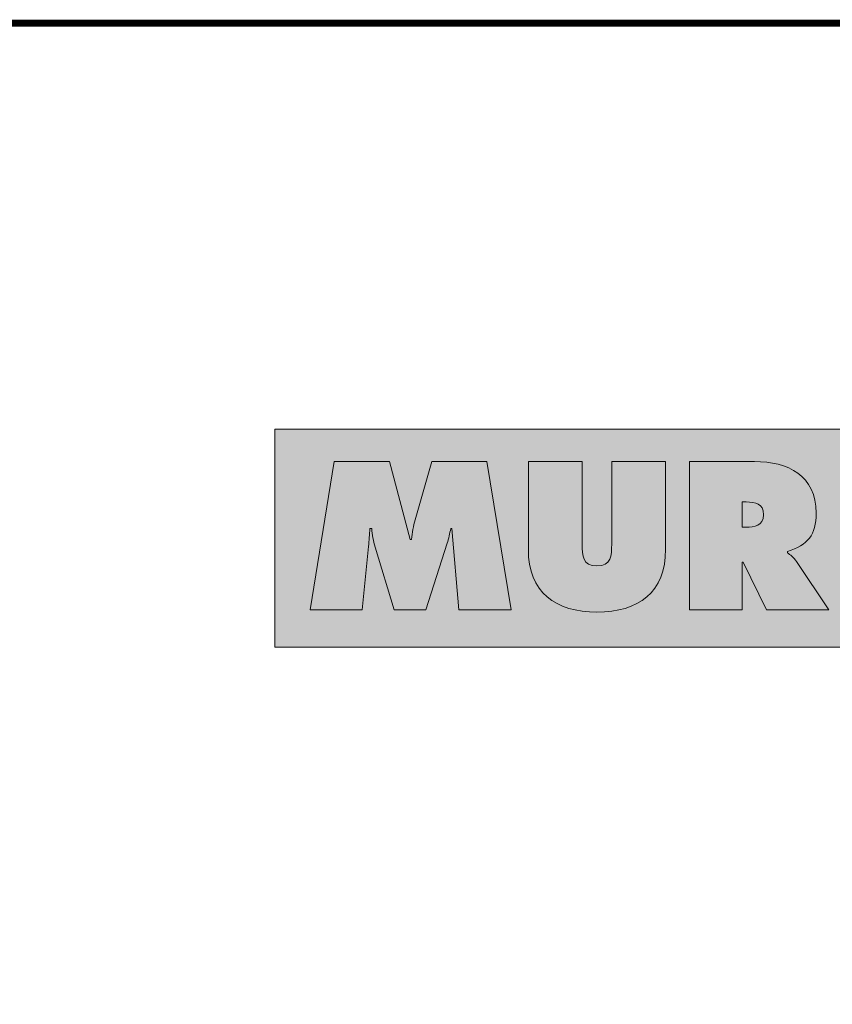
# Model space of a CAD drawing. Units: millimetres. Extents: x 2300.76 to 2307.67, y 1046.36 to 1054.06.
# Drawn here: x 2306 to 2306.82, y 1053.07 to 1054.06 of the extents above; entities that cross this region are included whole.
import ezdxf

# ---------------------------------------------------------------- set-up
doc = ezdxf.new("R2010")
doc.units = ezdxf.units.MM
doc.layers.add('Layer 1', color=7, linetype='Continuous')

msp = doc.modelspace()

# ---------------------------------------------------------------- hatches: boundary and pattern name
at = {"layer": 'Layer 1', "true_color": 0xffd400}
h = msp.add_hatch(color=40, dxfattribs=at)
h.dxf.hatch_style = 2
h.paths.add_polyline_path([(2306.25518, 1053.42536), (2307.36418, 1053.42536), (2307.36418, 1053.64463), (2306.25518, 1053.64463)])
at = {"layer": 'Layer 1', "true_color": 0x231f20}
h = msp.add_hatch(color=250, dxfattribs=at)
h.dxf.hatch_style = 2
edge = h.paths.add_edge_path()
edge.add_spline(control_points=[(2306.2908, 1053.46307), (2306.2908, 1053.46307), (2306.34314, 1053.46307), (2306.34314, 1053.46307), (2306.34314, 1053.46307), (2306.34946, 1053.52667), (2306.34946, 1053.52667), (2306.35005, 1053.53259), (2306.35044, 1053.53872), (2306.35084, 1053.54464), (2306.35084, 1053.54464), (2306.35262, 1053.54464), (2306.35262, 1053.54464), (2306.35301, 1053.53832), (2306.35439, 1053.53239), (2306.35598, 1053.52607), (2306.35598, 1053.52607), (2306.37533, 1053.46307), (2306.37533, 1053.46307), (2306.37533, 1053.46307), (2306.40693, 1053.46307), (2306.40693, 1053.46307), (2306.40693, 1053.46307), (2306.42846, 1053.52982), (2306.42846, 1053.52982), (2306.43004, 1053.53457), (2306.43102, 1053.5397), (2306.43202, 1053.54464), (2306.43202, 1053.54464), (2306.433, 1053.54464), (2306.433, 1053.54464), (2306.433, 1053.54464), (2306.44031, 1053.46307), (2306.44031, 1053.46307), (2306.44031, 1053.46307), (2306.49265, 1053.46307), (2306.49265, 1053.46307), (2306.49265, 1053.46307), (2306.46816, 1053.61199), (2306.46816, 1053.61199), (2306.46816, 1053.61199), (2306.41305, 1053.61199), (2306.41305, 1053.61199), (2306.41305, 1053.61199), (2306.39627, 1053.55353), (2306.39627, 1053.55353), (2306.39449, 1053.5472), (2306.3935, 1053.5403), (2306.39251, 1053.53377), (2306.39251, 1053.53377), (2306.39113, 1053.53377), (2306.39113, 1053.53377), (2306.39113, 1053.53377), (2306.37059, 1053.61199), (2306.37059, 1053.61199), (2306.37059, 1053.61199), (2306.31489, 1053.61199), (2306.31489, 1053.61199), (2306.31489, 1053.61199), (2306.2908, 1053.46307), (2306.2908, 1053.46307)], knot_values=[0, 0, 0, 0, 0.035278, 0.035278, 0.035278, 0.070556, 0.070556, 0.070556, 0.105833, 0.105833, 0.105833, 0.141111, 0.141111, 0.141111, 0.176389, 0.176389, 0.176389, 0.211667, 0.211667, 0.211667, 0.246944, 0.246944, 0.246944, 0.282222, 0.282222, 0.282222, 0.3175, 0.3175, 0.3175, 0.352778, 0.352778, 0.352778, 0.388056, 0.388056, 0.388056, 0.423333, 0.423333, 0.423333, 0.458611, 0.458611, 0.458611, 0.493889, 0.493889, 0.493889, 0.529167, 0.529167, 0.529167, 0.564444, 0.564444, 0.564444, 0.599722, 0.599722, 0.599722, 0.635, 0.635, 0.635, 0.670278, 0.670278, 0.670278, 0.705556, 0.705556, 0.705556, 0.705556], degree=3, periodic=1)
edge.add_line((2306.2908, 1053.46307), (2306.2908, 1053.46307))
h = msp.add_hatch(color=250, dxfattribs=at)
h.dxf.hatch_style = 2
edge = h.paths.add_edge_path()
edge.add_spline(control_points=[(2306.59371, 1053.61199), (2306.59371, 1053.61199), (2306.59371, 1053.52904), (2306.59371, 1053.52904), (2306.59371, 1053.51738), (2306.59332, 1053.50711), (2306.5789, 1053.50711), (2306.56448, 1053.50711), (2306.56409, 1053.51738), (2306.56409, 1053.52904), (2306.56409, 1053.52904), (2306.56409, 1053.61199), (2306.56409, 1053.61199), (2306.56409, 1053.61199), (2306.50997, 1053.61199), (2306.50997, 1053.61199), (2306.50997, 1053.61199), (2306.50997, 1053.52389), (2306.50997, 1053.52389), (2306.50997, 1053.48044), (2306.53723, 1053.46069), (2306.5789, 1053.46069), (2306.62058, 1053.46069), (2306.64783, 1053.48044), (2306.64783, 1053.52389), (2306.64783, 1053.52389), (2306.64783, 1053.61199), (2306.64783, 1053.61199), (2306.64783, 1053.61199), (2306.59371, 1053.61199), (2306.59371, 1053.61199)], knot_values=[0, 0, 0, 0, 0.035278, 0.035278, 0.035278, 0.070556, 0.070556, 0.070556, 0.105833, 0.105833, 0.105833, 0.141111, 0.141111, 0.141111, 0.176389, 0.176389, 0.176389, 0.211667, 0.211667, 0.211667, 0.246944, 0.246944, 0.246944, 0.282222, 0.282222, 0.282222, 0.3175, 0.3175, 0.3175, 0.352778, 0.352778, 0.352778, 0.352778], degree=3, periodic=1)
edge.add_line((2306.59371, 1053.61199), (2306.59371, 1053.61199))
h = msp.add_hatch(color=250, dxfattribs=at)
edge = h.paths.add_edge_path()
edge.add_spline(control_points=[(2306.72466, 1053.5713), (2306.72466, 1053.5713), (2306.72881, 1053.5713), (2306.72881, 1053.5713), (2306.73808, 1053.5713), (2306.74618, 1053.56992), (2306.74618, 1053.55847), (2306.74618, 1053.5474), (2306.7373, 1053.54602), (2306.72841, 1053.54602), (2306.72841, 1053.54602), (2306.72466, 1053.54602), (2306.72466, 1053.54602), (2306.72466, 1053.54602), (2306.72466, 1053.5713), (2306.72466, 1053.5713)], knot_values=[0, 0, 0, 0, 1, 1, 1, 2, 2, 2, 3, 3, 3, 4, 4, 4, 5, 5, 5, 5], degree=3, periodic=1)
edge = h.paths.add_edge_path()
edge.add_spline(control_points=[(2306.67173, 1053.46307), (2306.67173, 1053.46307), (2306.72466, 1053.46307), (2306.72466, 1053.46307), (2306.72466, 1053.46307), (2306.72466, 1053.51086), (2306.72466, 1053.51086), (2306.72466, 1053.51086), (2306.72565, 1053.51086), (2306.72565, 1053.51086), (2306.72565, 1053.51086), (2306.74935, 1053.46307), (2306.74935, 1053.46307), (2306.74935, 1053.46307), (2306.81176, 1053.46307), (2306.81176, 1053.46307), (2306.81176, 1053.46307), (2306.77936, 1053.51146), (2306.77936, 1053.51146), (2306.77641, 1053.5158), (2306.77305, 1053.51817), (2306.77028, 1053.52034), (2306.77028, 1053.52034), (2306.77028, 1053.52153), (2306.77028, 1053.52153), (2306.79043, 1053.52824), (2306.79911, 1053.53772), (2306.79911, 1053.56024), (2306.79911, 1053.59777), (2306.77068, 1053.61199), (2306.7371, 1053.61199), (2306.7371, 1053.61199), (2306.67173, 1053.61199), (2306.67173, 1053.61199), (2306.67173, 1053.61199), (2306.67173, 1053.46307), (2306.67173, 1053.46307)], knot_values=[0, 0, 0, 0, 0.035278, 0.035278, 0.035278, 0.070556, 0.070556, 0.070556, 0.105833, 0.105833, 0.105833, 0.141111, 0.141111, 0.141111, 0.176389, 0.176389, 0.176389, 0.211667, 0.211667, 0.211667, 0.246944, 0.246944, 0.246944, 0.282222, 0.282222, 0.282222, 0.3175, 0.3175, 0.3175, 0.352778, 0.352778, 0.352778, 0.388056, 0.388056, 0.388056, 0.423333, 0.423333, 0.423333, 0.423333], degree=3, periodic=1)
edge.add_line((2306.67173, 1053.46307), (2306.67173, 1053.46307))

# ---------------------------------------------------------------- linework, layer by layer
at = {"const_width": 0.007}
msp.add_lwpolyline([(2307.66162, 1046.36068), (2302.41162, 1046.36068), (2302.41162, 1054.05237), (2307.66162, 1054.05237), (2307.66162, 1046.36068)], dxfattribs=at)
at = {"layer": 'Layer 1', "lineweight": 0}
msp.add_lwpolyline([(2306.25518, 1053.42536), (2307.36418, 1053.42536), (2307.36418, 1053.64463), (2306.25518, 1053.64463), (2306.25518, 1053.42536)], dxfattribs=at)
for points, knots in [([(2306.2908, 1053.46307), (2306.2908, 1053.46307), (2306.34314, 1053.46307), (2306.34314, 1053.46307), (2306.34314, 1053.46307), (2306.34946, 1053.52667), (2306.34946, 1053.52667), (2306.35005, 1053.53259), (2306.35044, 1053.53872), (2306.35084, 1053.54464), (2306.35084, 1053.54464), (2306.35262, 1053.54464), (2306.35262, 1053.54464), (2306.35301, 1053.53832), (2306.35439, 1053.53239), (2306.35598, 1053.52607), (2306.35598, 1053.52607), (2306.37533, 1053.46307), (2306.37533, 1053.46307), (2306.37533, 1053.46307), (2306.40693, 1053.46307), (2306.40693, 1053.46307), (2306.40693, 1053.46307), (2306.42846, 1053.52982), (2306.42846, 1053.52982), (2306.43004, 1053.53457), (2306.43102, 1053.5397), (2306.43202, 1053.54464), (2306.43202, 1053.54464), (2306.433, 1053.54464), (2306.433, 1053.54464), (2306.433, 1053.54464), (2306.44031, 1053.46307), (2306.44031, 1053.46307), (2306.44031, 1053.46307), (2306.49265, 1053.46307), (2306.49265, 1053.46307), (2306.49265, 1053.46307), (2306.46816, 1053.61199), (2306.46816, 1053.61199), (2306.46816, 1053.61199), (2306.41305, 1053.61199), (2306.41305, 1053.61199), (2306.41305, 1053.61199), (2306.39627, 1053.55353), (2306.39627, 1053.55353), (2306.39449, 1053.5472), (2306.3935, 1053.5403), (2306.39251, 1053.53377), (2306.39251, 1053.53377), (2306.39113, 1053.53377), (2306.39113, 1053.53377), (2306.39113, 1053.53377), (2306.37059, 1053.61199), (2306.37059, 1053.61199), (2306.37059, 1053.61199), (2306.31489, 1053.61199), (2306.31489, 1053.61199), (2306.31489, 1053.61199), (2306.2908, 1053.46307), (2306.2908, 1053.46307)], [0, 0, 0, 0, 1, 1, 1, 2, 2, 2, 3, 3, 3, 4, 4, 4, 5, 5, 5, 6, 6, 6, 7, 7, 7, 8, 8, 8, 9, 9, 9, 10, 10, 10, 11, 11, 11, 12, 12, 12, 13, 13, 13, 14, 14, 14, 15, 15, 15, 16, 16, 16, 17, 17, 17, 18, 18, 18, 19, 19, 19, 20, 20, 20, 20]), ([(2306.59371, 1053.61199), (2306.59371, 1053.61199), (2306.59371, 1053.52904), (2306.59371, 1053.52904), (2306.59371, 1053.51738), (2306.59332, 1053.50711), (2306.5789, 1053.50711), (2306.56448, 1053.50711), (2306.56409, 1053.51738), (2306.56409, 1053.52904), (2306.56409, 1053.52904), (2306.56409, 1053.61199), (2306.56409, 1053.61199), (2306.56409, 1053.61199), (2306.50997, 1053.61199), (2306.50997, 1053.61199), (2306.50997, 1053.61199), (2306.50997, 1053.52389), (2306.50997, 1053.52389), (2306.50997, 1053.48044), (2306.53723, 1053.46069), (2306.5789, 1053.46069), (2306.62058, 1053.46069), (2306.64783, 1053.48044), (2306.64783, 1053.52389), (2306.64783, 1053.52389), (2306.64783, 1053.61199), (2306.64783, 1053.61199), (2306.64783, 1053.61199), (2306.59371, 1053.61199), (2306.59371, 1053.61199)], [0, 0, 0, 0, 1, 1, 1, 2, 2, 2, 3, 3, 3, 4, 4, 4, 5, 5, 5, 6, 6, 6, 7, 7, 7, 8, 8, 8, 9, 9, 9, 10, 10, 10, 10]), ([(2306.67173, 1053.46307), (2306.67173, 1053.46307), (2306.72466, 1053.46307), (2306.72466, 1053.46307), (2306.72466, 1053.46307), (2306.72466, 1053.51086), (2306.72466, 1053.51086), (2306.72466, 1053.51086), (2306.72565, 1053.51086), (2306.72565, 1053.51086), (2306.72565, 1053.51086), (2306.74935, 1053.46307), (2306.74935, 1053.46307), (2306.74935, 1053.46307), (2306.81176, 1053.46307), (2306.81176, 1053.46307), (2306.81176, 1053.46307), (2306.77936, 1053.51146), (2306.77936, 1053.51146), (2306.77641, 1053.5158), (2306.77305, 1053.51817), (2306.77028, 1053.52034), (2306.77028, 1053.52034), (2306.77028, 1053.52153), (2306.77028, 1053.52153), (2306.79043, 1053.52824), (2306.79911, 1053.53772), (2306.79911, 1053.56024), (2306.79911, 1053.59777), (2306.77068, 1053.61199), (2306.7371, 1053.61199), (2306.7371, 1053.61199), (2306.67173, 1053.61199), (2306.67173, 1053.61199), (2306.67173, 1053.61199), (2306.67173, 1053.46307), (2306.67173, 1053.46307)], [0, 0, 0, 0, 1, 1, 1, 2, 2, 2, 3, 3, 3, 4, 4, 4, 5, 5, 5, 6, 6, 6, 7, 7, 7, 8, 8, 8, 9, 9, 9, 10, 10, 10, 11, 11, 11, 12, 12, 12, 12]), ([(2306.72466, 1053.5713), (2306.72466, 1053.5713), (2306.72881, 1053.5713), (2306.72881, 1053.5713), (2306.73808, 1053.5713), (2306.74618, 1053.56992), (2306.74618, 1053.55847), (2306.74618, 1053.5474), (2306.7373, 1053.54602), (2306.72841, 1053.54602), (2306.72841, 1053.54602), (2306.72466, 1053.54602), (2306.72466, 1053.54602), (2306.72466, 1053.54602), (2306.72466, 1053.5713), (2306.72466, 1053.5713)], [0, 0, 0, 0, 1, 1, 1, 2, 2, 2, 3, 3, 3, 4, 4, 4, 5, 5, 5, 5])]:
    msp.add_open_spline(points, degree=3, knots=knots, dxfattribs=at)

doc.saveas('drawing.dxf')
